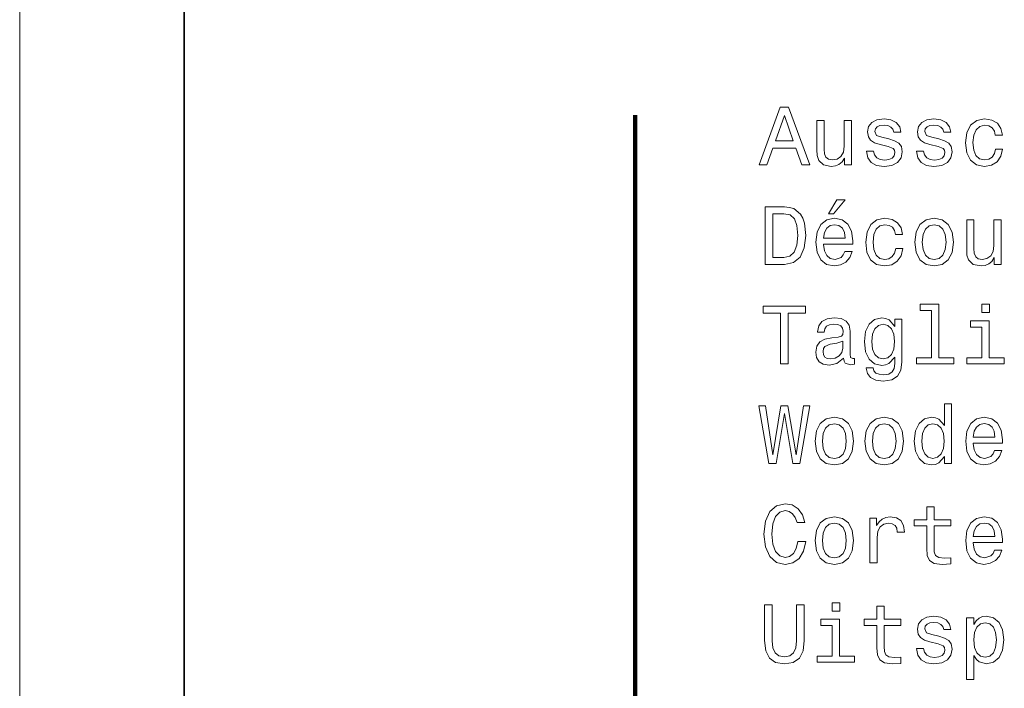
# Model space of a CAD drawing. Extents: x 0 to 841, y 0 to 594.
# Drawn here: x 0 to 60, y 247 to 288 of the extents above; entities that cross this region are included whole.
import ezdxf

# ---------------------------------------------------------------- set-up
doc = ezdxf.new("R2010")
doc.units = 0

msp = doc.modelspace()

# ---------------------------------------------------------------- linework, layer by layer
at = {"color": 7, "lineweight": 13}
msp.add_line((0, 594), (0, 0), dxfattribs=at)
at = {"color": 7, "lineweight": 35}
msp.add_line((9.999847, 9.999969), (9.999847, 583.999939), dxfattribs=at)
at = {"color": 5, "lineweight": 100}
msp.add_line((37.430328, 282.162628), (37.430328, 211.445602), dxfattribs=at)
at = {"color": 7, "lineweight": 13}
for points in [[(44.984871, 279.143372), (45.448849, 279.143372), (45.817001, 280.17218), (47.213978, 280.17218), (47.582134, 279.143372), (48.056194, 279.143372), (46.775215, 282.648407), (46.260807, 282.648407)], [(45.978386, 280.600861), (46.518013, 282.144104), (47.057636, 280.600861)], [(50.597984, 281.851593), (50.154179, 281.851593), (50.154179, 280.288177), (50.103745, 279.925079), (49.957493, 279.662811), (49.730549, 279.501434), (49.432999, 279.451019), (49.195965, 279.491364), (49.04467, 279.612396), (48.958935, 279.819153), (48.938759, 280.111664), (48.938759, 281.851593), (48.494957, 281.851593), (48.494957, 280.07132), (48.510086, 279.713257), (48.605907, 279.41571), (48.898415, 279.143372), (49.367435, 279.047546), (49.619598, 279.082855), (49.836456, 279.173645), (50.023056, 279.329956), (50.174351, 279.556915), (50.174351, 279.143372), (50.597984, 279.143372)], [(52.872478, 280.721893), (52.443806, 280.822754), (52.12608, 280.938751), (52.020172, 281.175781), (52.05043, 281.342224), (52.156342, 281.463257), (52.327808, 281.53891), (52.574928, 281.569153), (52.811958, 281.53891), (52.998558, 281.44812), (53.119598, 281.311951), (53.170029, 281.130402), (53.603745, 281.130402), (53.603745, 281.140503), (53.528099, 281.468292), (53.321327, 281.725494), (52.998558, 281.886902), (52.574928, 281.947418), (52.146255, 281.886902), (51.833572, 281.720459), (51.636887, 281.473328), (51.57637, 281.160675), (51.621758, 280.858063), (51.76297, 280.64624), (51.994957, 280.494965), (52.332855, 280.389038), (52.827087, 280.268005), (53.129684, 280.141937), (53.210373, 280.041077), (53.240635, 279.889771), (53.195244, 279.703156), (53.074207, 279.561951), (52.877522, 279.471191), (52.615273, 279.440918), (52.337898, 279.471191), (52.136169, 279.577087), (52, 279.748566), (51.944527, 279.985596), (51.51585, 279.985596), (51.586456, 279.582123), (51.793228, 279.289612), (52.121037, 279.113098), (52.574928, 279.047546), (53.048992, 279.113098), (53.396973, 279.289612), (53.608788, 279.572052), (53.684441, 279.940216), (53.628963, 280.257935), (53.472622, 280.474792), (53.215416, 280.615997)], [(55.908501, 280.721893), (55.479828, 280.822754), (55.162102, 280.938751), (55.056198, 281.175781), (55.086456, 281.342224), (55.192364, 281.463257), (55.363834, 281.53891), (55.61095, 281.569153), (55.847984, 281.53891), (56.034584, 281.44812), (56.155621, 281.311951), (56.206051, 281.130402), (56.639771, 281.130402), (56.639771, 281.140503), (56.564121, 281.468292), (56.357349, 281.725494), (56.034584, 281.886902), (55.61095, 281.947418), (55.182278, 281.886902), (54.869598, 281.720459), (54.672913, 281.473328), (54.612392, 281.160675), (54.657784, 280.858063), (54.798992, 280.64624), (55.030979, 280.494965), (55.368877, 280.389038), (55.863113, 280.268005), (56.165707, 280.141937), (56.246399, 280.041077), (56.276657, 279.889771), (56.23127, 279.703156), (56.110229, 279.561951), (55.913544, 279.471191), (55.651299, 279.440918), (55.37392, 279.471191), (55.172192, 279.577087), (55.036022, 279.748566), (54.980549, 279.985596), (54.551872, 279.985596), (54.622478, 279.582123), (54.82925, 279.289612), (55.157059, 279.113098), (55.61095, 279.047546), (56.085014, 279.113098), (56.432999, 279.289612), (56.644814, 279.572052), (56.720459, 279.940216), (56.664986, 280.257935), (56.508644, 280.474792), (56.251442, 280.615997)], [(59.342941, 280.953888), (59.7817, 280.953888), (59.690922, 281.357361), (59.474064, 281.675079), (59.136169, 281.871765), (58.697407, 281.947418), (58.213257, 281.846527), (57.8451, 281.564117), (57.613113, 281.105194), (57.532421, 280.489899), (57.60807, 279.879669), (57.835014, 279.425781), (58.193085, 279.143372), (58.682278, 279.047546), (59.115993, 279.123199), (59.453892, 279.335022), (59.685879, 279.667877), (59.786743, 280.111664), (59.363113, 280.111664), (59.287464, 279.829254), (59.146255, 279.617432), (58.944527, 279.486298), (58.697407, 279.445953), (58.389771, 279.511536), (58.16787, 279.713257), (58.0317, 280.041077), (57.986313, 280.505035), (58.0317, 280.958923), (58.172913, 281.286743), (58.399857, 281.488464), (58.697407, 281.559082), (58.959656, 281.513702), (59.156342, 281.397705), (59.287464, 281.206055)], [(49.206051, 276.172882), (49.503601, 276.172882), (50.204613, 277.030243), (49.710373, 277.030243)], [(46.51297, 276.596527), (45.347984, 276.596527), (45.347984, 273.096527), (46.51297, 273.096527), (47.062679, 273.207489), (47.47118, 273.54538), (47.723343, 274.095093), (47.814121, 274.846527), (47.733429, 275.613098), (47.632565, 275.91568), (47.491356, 276.157776), (47.082851, 276.485565), (46.815563, 276.566254)], [(46.477665, 276.177948), (46.86095, 276.102295), (47.123199, 275.8703), (47.279537, 275.456757), (47.329971, 274.846527), (47.274494, 274.25647), (47.118156, 273.842926), (46.850864, 273.595795), (46.477665, 273.515106), (45.817001, 273.515106), (45.817001, 276.177948)], [(48.898415, 274.322021), (50.67363, 274.322021), (50.678673, 274.528809), (50.597984, 275.108765), (50.37608, 275.54248), (50.023056, 275.804749), (49.554035, 275.900574), (49.0951, 275.799683), (48.742073, 275.517273), (48.515129, 275.05835), (48.434437, 274.453156), (48.510086, 273.832825), (48.73703, 273.378937), (49.085014, 273.096527), (49.538906, 273.000702), (49.932278, 273.066254), (50.255043, 273.237732), (50.492073, 273.510071), (50.628242, 273.873169), (50.18948, 273.873169), (50.098701, 273.671448), (49.967579, 273.520172), (49.594379, 273.399109), (49.306915, 273.45459), (49.090057, 273.631104), (48.948849, 273.918579), (48.898415, 274.306915)], [(48.898415, 274.695221), (48.953892, 275.043213), (49.090057, 275.300415), (49.296829, 275.456757), (49.569164, 275.512238), (49.836456, 275.456757), (50.043228, 275.300415), (50.169308, 275.043213), (50.214699, 274.695221)], [(53.270893, 274.907043), (53.709656, 274.907043), (53.618877, 275.310516), (53.402016, 275.628235), (53.064121, 275.824921), (52.625359, 275.900574), (52.141212, 275.799683), (51.773056, 275.517273), (51.541065, 275.05835), (51.460373, 274.443054), (51.536022, 273.832825), (51.76297, 273.378937), (52.121037, 273.096527), (52.610229, 273.000702), (53.043949, 273.076355), (53.381844, 273.288177), (53.613831, 273.621033), (53.714699, 274.064819), (53.291065, 274.064819), (53.215416, 273.78241), (53.074207, 273.570587), (52.872478, 273.439453), (52.625359, 273.399109), (52.317722, 273.464691), (52.095821, 273.666412), (51.959656, 273.994232), (51.914265, 274.458191), (51.959656, 274.912079), (52.100864, 275.239899), (52.327808, 275.44162), (52.625359, 275.512238), (52.887608, 275.466858), (53.084293, 275.350861), (53.215416, 275.15921)], [(54.451008, 274.44812), (54.5317, 273.832825), (54.763687, 273.378937), (55.131844, 273.096527), (55.626083, 273.000702), (56.115273, 273.096527), (56.483429, 273.373901), (56.715416, 273.827789), (56.801155, 274.44812), (56.715416, 275.063385), (56.483429, 275.522308), (56.115273, 275.799683), (55.626083, 275.900574), (55.131844, 275.799683), (54.763687, 275.517273), (54.5317, 275.063385)], [(54.9049, 274.453156), (54.950287, 274.907043), (55.091499, 275.234863), (55.318443, 275.436584), (55.626083, 275.507202), (55.928673, 275.436584), (56.155621, 275.239899), (56.296829, 274.907043), (56.347263, 274.453156), (56.296829, 273.994232), (56.155621, 273.661377), (55.928673, 273.459625), (55.626083, 273.394073), (55.318443, 273.459625), (55.091499, 273.661377), (54.950287, 273.994232)], [(59.706055, 275.804749), (59.262249, 275.804749), (59.262249, 274.241333), (59.211815, 273.878235), (59.065563, 273.615967), (58.838615, 273.45459), (58.541069, 273.404175), (58.304035, 273.444519), (58.15274, 273.565552), (58.067001, 273.772308), (58.046829, 274.064819), (58.046829, 275.804749), (57.603027, 275.804749), (57.603027, 274.024475), (57.618156, 273.666412), (57.713978, 273.368866), (58.006485, 273.096527), (58.475506, 273.000702), (58.727665, 273.036011), (58.944527, 273.126801), (59.131126, 273.283112), (59.282421, 273.510071), (59.282421, 273.096527), (59.706055, 273.096527)], [(46.286022, 267.049713), (46.75, 267.049713), (46.75, 270.126068), (47.809078, 270.126068), (47.809078, 270.549713), (45.221901, 270.549713), (45.221901, 270.126068), (46.286022, 270.126068)], [(55.464699, 270.297546), (55.464699, 267.422913), (54.551872, 267.422913), (54.551872, 267.049713), (56.816284, 267.049713), (56.816284, 267.422913), (55.908501, 267.422913), (55.908501, 270.670746), (54.76873, 270.670746), (54.76873, 270.297546)], [(58.989914, 270.670746), (58.520893, 270.670746), (58.520893, 270.166443), (58.989914, 270.166443)], [(50.118877, 267.40274), (50.118877, 267.387604), (50.144093, 267.216125), (50.219742, 267.095093), (50.537464, 266.999268), (50.784584, 267.039612), (50.784584, 267.382568), (50.678673, 267.367432), (50.537464, 267.432983), (50.512249, 267.634735), (50.512249, 269.036743), (50.451729, 269.394806), (50.275215, 269.646973), (49.967579, 269.798279), (49.533863, 269.85376), (49.110229, 269.793243), (48.79755, 269.621765), (48.600864, 269.354462), (48.535301, 269.001434), (48.535301, 268.971191), (48.933716, 268.971191), (48.969021, 269.182983), (49.079971, 269.33429), (49.261528, 269.425079), (49.51873, 269.460388), (49.76585, 269.43515), (49.942364, 269.359497), (50.048271, 269.228394), (50.083572, 269.046844), (50.0634, 268.835022), (49.982708, 268.729095), (49.780979, 268.67868), (49.402737, 268.638336), (48.969021, 268.547546), (48.661385, 268.386169), (48.479828, 268.134003), (48.424351, 267.760803), (48.474785, 267.427948), (48.631123, 267.180847), (48.883286, 267.024506), (49.23127, 266.969025), (49.700287, 267.074921)], [(53.654179, 267.170746), (53.654179, 269.757935), (53.230549, 269.757935), (53.230549, 269.319153), (52.882565, 269.71759), (52.67075, 269.818451), (52.433716, 269.85376), (52.005043, 269.752869), (51.672192, 269.470459), (51.45533, 269.016571), (51.379684, 268.406342), (51.45533, 267.791077), (51.672192, 267.337189), (52.005043, 267.049713), (52.433716, 266.953888), (52.675793, 266.989197), (52.877522, 267.079987), (53.230549, 267.463257), (53.230549, 267.079987), (53.190201, 266.777374), (53.07925, 266.560516), (52.867435, 266.434448), (52.549713, 266.389038), (52.272335, 266.419312), (52.075649, 266.494965), (51.959656, 266.626068), (51.924351, 266.802582), (51.495678, 266.802582), (51.495678, 266.78241), (51.561241, 266.459656), (51.76297, 266.21759), (52.085735, 266.061249), (52.524498, 266.005768), (53.048992, 266.081421), (53.396973, 266.293243), (53.593658, 266.661377)], [(58.974785, 267.422913), (58.974785, 269.667145), (57.835014, 269.667145), (57.835014, 269.28891), (58.530979, 269.28891), (58.530979, 267.422913), (57.623199, 267.422913), (57.623199, 267.049713), (59.892651, 267.049713), (59.892651, 267.422913)], [(51.838615, 268.406342), (51.884007, 268.855194), (52.020172, 269.188049), (52.231987, 269.384735), (52.514408, 269.455322), (52.811958, 269.384735), (53.033863, 269.188049), (53.170029, 268.855194), (53.220459, 268.406342), (53.170029, 267.947418), (53.033863, 267.619598), (52.811958, 267.417877), (52.514408, 267.352295), (52.231987, 267.417877), (52.020172, 267.619598), (51.884007, 267.952454)], [(50.068443, 267.997833), (50.007927, 267.735596), (49.846542, 267.533875), (49.604465, 267.40274), (49.306915, 267.357361), (49.115273, 267.382568), (48.979107, 267.463257), (48.893372, 267.604462), (48.868156, 267.801147), (48.888329, 267.977661), (48.969021, 268.10376), (49.291786, 268.244965), (49.700287, 268.305481), (50.068443, 268.426514)], [(45.564842, 261.002869), (46.008644, 261.002869), (46.51297, 264.038879), (47.032421, 261.002869), (47.456051, 261.002869), (48.071327, 264.507904), (47.667866, 264.507904), (47.23415, 261.527374), (46.734871, 264.507904), (46.296108, 264.507904), (45.806915, 261.527374), (45.373199, 264.507904), (44.959656, 264.507904)], [(56.246399, 261.421448), (56.246399, 261.002869), (56.690201, 261.002869), (56.690201, 264.623901), (56.251442, 264.623901), (56.251442, 263.297546), (55.913544, 263.680817), (55.706772, 263.771606), (55.469742, 263.806915), (55.041065, 263.706024), (54.708214, 263.423615), (54.491356, 262.969727), (54.415707, 262.359497), (54.491356, 261.749268), (54.708214, 261.290344), (55.041065, 261.002869), (55.469742, 260.907043), (55.706772, 260.942352), (55.918587, 261.033142)], [(48.378963, 262.354462), (48.459656, 261.739166), (48.691643, 261.285278), (49.059799, 261.002869), (49.554035, 260.907043), (50.043228, 261.002869), (50.411385, 261.280243), (50.643372, 261.734131), (50.729107, 262.354462), (50.643372, 262.969727), (50.411385, 263.42865), (50.043228, 263.706024), (49.554035, 263.806915), (49.059799, 263.706024), (48.691643, 263.423615), (48.459656, 262.969727)], [(51.414986, 262.354462), (51.495678, 261.739166), (51.727665, 261.285278), (52.095821, 261.002869), (52.590057, 260.907043), (53.07925, 261.002869), (53.447407, 261.280243), (53.679394, 261.734131), (53.765129, 262.354462), (53.679394, 262.969727), (53.447407, 263.42865), (53.07925, 263.706024), (52.590057, 263.806915), (52.095821, 263.706024), (51.727665, 263.423615), (51.495678, 262.969727)], [(58.006485, 262.228363), (59.7817, 262.228363), (59.786743, 262.43515), (59.706055, 263.015106), (59.48415, 263.448822), (59.131126, 263.71109), (58.662102, 263.806915), (58.203171, 263.706024), (57.850143, 263.423615), (57.623199, 262.964691), (57.542507, 262.359497), (57.618156, 261.739166), (57.8451, 261.285278), (58.193085, 261.002869), (58.646973, 260.907043), (59.040344, 260.972595), (59.363113, 261.144073), (59.600143, 261.416412), (59.736313, 261.77951), (59.29755, 261.77951), (59.206772, 261.577789), (59.075649, 261.426514), (58.70245, 261.30545), (58.414986, 261.360931), (58.198128, 261.537445), (58.056915, 261.824921), (58.006485, 262.213257)], [(48.832851, 262.359497), (48.878242, 262.813385), (49.019451, 263.141205), (49.246399, 263.342926), (49.554035, 263.413544), (49.856628, 263.342926), (50.083572, 263.14624), (50.224785, 262.813385), (50.275215, 262.359497), (50.224785, 261.900574), (50.083572, 261.567719), (49.856628, 261.365967), (49.554035, 261.300415), (49.246399, 261.365967), (49.019451, 261.567719), (48.878242, 261.900574)], [(51.868877, 262.359497), (51.914265, 262.813385), (52.055477, 263.141205), (52.282421, 263.342926), (52.590057, 263.413544), (52.892651, 263.342926), (53.119598, 263.14624), (53.260807, 262.813385), (53.311241, 262.359497), (53.260807, 261.900574), (53.119598, 261.567719), (52.892651, 261.365967), (52.590057, 261.300415), (52.282421, 261.365967), (52.055477, 261.567719), (51.914265, 261.900574)], [(55.545387, 263.408478), (55.837898, 263.337891), (56.059799, 263.141205), (56.190922, 262.813385), (56.241356, 262.359497), (56.190922, 261.900574), (56.059799, 261.572754), (55.837898, 261.371033), (55.545387, 261.30545), (55.268013, 261.371033), (55.056198, 261.572754), (54.914986, 261.905609), (54.869598, 262.359497), (54.914986, 262.80835), (55.056198, 263.136139), (55.268013, 263.337891)], [(58.006485, 262.601563), (58.061958, 262.949554), (58.198128, 263.206757), (58.4049, 263.363098), (58.677235, 263.418579), (58.944527, 263.363098), (59.151299, 263.206757), (59.277378, 262.949554), (59.322769, 262.601563)], [(47.335014, 256.257202), (47.23415, 255.833572), (47.067722, 255.530975), (46.835735, 255.344376), (46.5634, 255.283859), (46.235592, 255.374649), (45.978386, 255.646973), (45.806915, 256.09079), (45.751442, 256.706055), (45.806915, 257.316284), (45.973343, 257.765137), (46.230549, 258.037476), (46.5634, 258.133301), (46.805477, 258.082855), (47.012249, 257.94165), (47.17363, 257.714691), (47.284584, 257.402008), (47.763687, 257.402008), (47.612392, 257.881134), (47.350143, 258.244232), (46.992073, 258.471191), (46.5634, 258.55188), (46.02882, 258.425781), (45.620316, 258.072784), (45.35807, 257.492798), (45.267292, 256.706055), (45.35807, 255.919312), (45.620316, 255.33934), (46.02882, 254.981277), (46.5634, 254.860229), (47.032421, 254.956055), (47.410664, 255.223343), (47.677956, 255.662109), (47.819164, 256.257202)], [(55.177235, 257.195251), (55.177235, 255.838623), (55.207493, 255.399857), (55.348701, 255.09726), (55.631126, 254.920746), (56.110229, 254.860229), (56.634727, 254.885452), (56.634727, 255.268738), (56.251442, 255.23848), (55.903458, 255.278824), (55.716858, 255.404907), (55.636169, 255.616714), (55.621037, 255.914261), (55.621037, 257.195251), (56.634727, 257.195251), (56.634727, 257.573486), (55.621037, 257.573486), (55.621037, 258.365265), (55.177235, 258.365265), (55.177235, 257.573486), (54.410664, 257.573486), (54.410664, 257.195251)], [(48.378963, 256.307648), (48.459656, 255.692368), (48.691643, 255.23848), (49.059799, 254.956055), (49.554035, 254.860229), (50.043228, 254.956055), (50.411385, 255.233429), (50.643372, 255.687317), (50.729107, 256.307648), (50.643372, 256.922913), (50.411385, 257.381836), (50.043228, 257.65921), (49.554035, 257.760101), (49.059799, 257.65921), (48.691643, 257.376801), (48.459656, 256.922913)], [(51.712536, 254.956055), (52.156342, 254.956055), (52.156342, 256.504333), (52.201729, 256.877533), (52.337898, 257.144806), (52.559799, 257.306213), (52.857349, 257.361664), (53.07925, 257.326385), (53.245678, 257.225494), (53.346542, 257.054047), (53.381844, 256.822052), (53.830692, 256.822052), (53.770172, 257.23056), (53.603745, 257.523071), (53.32637, 257.699585), (52.948128, 257.760101), (52.690922, 257.719757), (52.469021, 257.618866), (52.272335, 257.447418), (52.115993, 257.215424), (52.115993, 257.664276), (51.712536, 257.664276)], [(58.006485, 256.181549), (59.7817, 256.181549), (59.786743, 256.388336), (59.706055, 256.968292), (59.48415, 257.402008), (59.131126, 257.664276), (58.662102, 257.760101), (58.203171, 257.65921), (57.850143, 257.376801), (57.623199, 256.917877), (57.542507, 256.312683), (57.618156, 255.692368), (57.8451, 255.23848), (58.193085, 254.956055), (58.646973, 254.860229), (59.040344, 254.925797), (59.363113, 255.09726), (59.600143, 255.369598), (59.736313, 255.732712), (59.29755, 255.732712), (59.206772, 255.530975), (59.075649, 255.379684), (58.70245, 255.258652), (58.414986, 255.314117), (58.198128, 255.490631), (58.056915, 255.778107), (58.006485, 256.166443)], [(48.832851, 256.312683), (48.878242, 256.766571), (49.019451, 257.094391), (49.246399, 257.296112), (49.554035, 257.36673), (49.856628, 257.296112), (50.083572, 257.099426), (50.224785, 256.766571), (50.275215, 256.312683), (50.224785, 255.853745), (50.083572, 255.520889), (49.856628, 255.319168), (49.554035, 255.253601), (49.246399, 255.319168), (49.019451, 255.520889), (48.878242, 255.853745)], [(58.006485, 256.554749), (58.061958, 256.90274), (58.198128, 257.159943), (58.4049, 257.316284), (58.677235, 257.371765), (58.944527, 257.316284), (59.151299, 257.159943), (59.277378, 256.90274), (59.322769, 256.554749)], [(45.312679, 250.240631), (45.383286, 249.610229), (45.605186, 249.161392), (45.978386, 248.904175), (46.518013, 248.8134), (47.052593, 248.904175), (47.425793, 249.161392), (47.647694, 249.605194), (47.723343, 250.240631), (47.723343, 252.409225), (47.254322, 252.409225), (47.254322, 250.215424), (47.208935, 249.786743), (47.072765, 249.479111), (46.840778, 249.297546), (46.518013, 249.23703), (46.185158, 249.297546), (45.953171, 249.479111), (45.817001, 249.781708), (45.776657, 250.215424), (45.776657, 252.409225), (45.312679, 252.409225)], [(49.881844, 252.530258), (49.412823, 252.530258), (49.412823, 252.02594), (49.881844, 252.02594)], [(52.141212, 251.148422), (52.141212, 249.791794), (52.171471, 249.353027), (52.312679, 249.05043), (52.5951, 248.873917), (53.074207, 248.8134), (53.598701, 248.838623), (53.598701, 249.221909), (53.215416, 249.19165), (52.867435, 249.231995), (52.680836, 249.358078), (52.600143, 249.569885), (52.585014, 249.867432), (52.585014, 251.148422), (53.598701, 251.148422), (53.598701, 251.526657), (52.585014, 251.526657), (52.585014, 252.318451), (52.141212, 252.318451), (52.141212, 251.526657), (51.374641, 251.526657), (51.374641, 251.148422)], [(55.908501, 250.487762), (55.479828, 250.588623), (55.162102, 250.70462), (55.056198, 250.94165), (55.086456, 251.108078), (55.192364, 251.229111), (55.363834, 251.304764), (55.61095, 251.335022), (55.847984, 251.304764), (56.034584, 251.213974), (56.155621, 251.07782), (56.206051, 250.896255), (56.639771, 250.896255), (56.639771, 250.906342), (56.564121, 251.234146), (56.357349, 251.491364), (56.034584, 251.65274), (55.61095, 251.713257), (55.182278, 251.65274), (54.869598, 251.486313), (54.672913, 251.239197), (54.612392, 250.926514), (54.657784, 250.623917), (54.798992, 250.412109), (55.030979, 250.260803), (55.368877, 250.154907), (55.863113, 250.033859), (56.165707, 249.907791), (56.246399, 249.806915), (56.276657, 249.655624), (56.23127, 249.469025), (56.110229, 249.32782), (55.913544, 249.23703), (55.651299, 249.206772), (55.37392, 249.23703), (55.172192, 249.342941), (55.036022, 249.51442), (54.980549, 249.75145), (54.551872, 249.75145), (54.622478, 249.347992), (54.82925, 249.055481), (55.157059, 248.878967), (55.61095, 248.8134), (56.085014, 248.878967), (56.432999, 249.055481), (56.644814, 249.337906), (56.720459, 249.706055), (56.664986, 250.023773), (56.508644, 250.240631), (56.251442, 250.381851)], [(58.036743, 251.198853), (58.036743, 251.617432), (57.592941, 251.617432), (57.592941, 247.860229), (58.036743, 247.860229), (58.036743, 249.322769), (58.193085, 249.085739), (58.369598, 248.929398), (58.8134, 248.8134), (59.23703, 248.909225), (59.569885, 249.196686), (59.786743, 249.650574), (59.867435, 250.265854), (59.786743, 250.876083), (59.569885, 251.329971), (59.23703, 251.612396), (58.8134, 251.713257), (58.571327, 251.682999), (58.364555, 251.587173), (58.188042, 251.425797)], [(49.866714, 249.282425), (49.866714, 251.526657), (48.726944, 251.526657), (48.726944, 251.148422), (49.422913, 251.148422), (49.422913, 249.282425), (48.515129, 249.282425), (48.515129, 248.909225), (50.784584, 248.909225), (50.784584, 249.282425)], [(58.737755, 249.211823), (58.440201, 249.277374), (58.223343, 249.479111), (58.087177, 249.806915), (58.041786, 250.265854), (58.087177, 250.719742), (58.223343, 251.047546), (58.440201, 251.244232), (58.737755, 251.31485), (59.010086, 251.244232), (59.226944, 251.042511), (59.363113, 250.714706), (59.413544, 250.265854), (59.363113, 249.811966), (59.226944, 249.479111), (59.010086, 249.277374)]]:
    msp.add_lwpolyline(points, close=True, dxfattribs=at)

doc.saveas('drawing.dxf')
